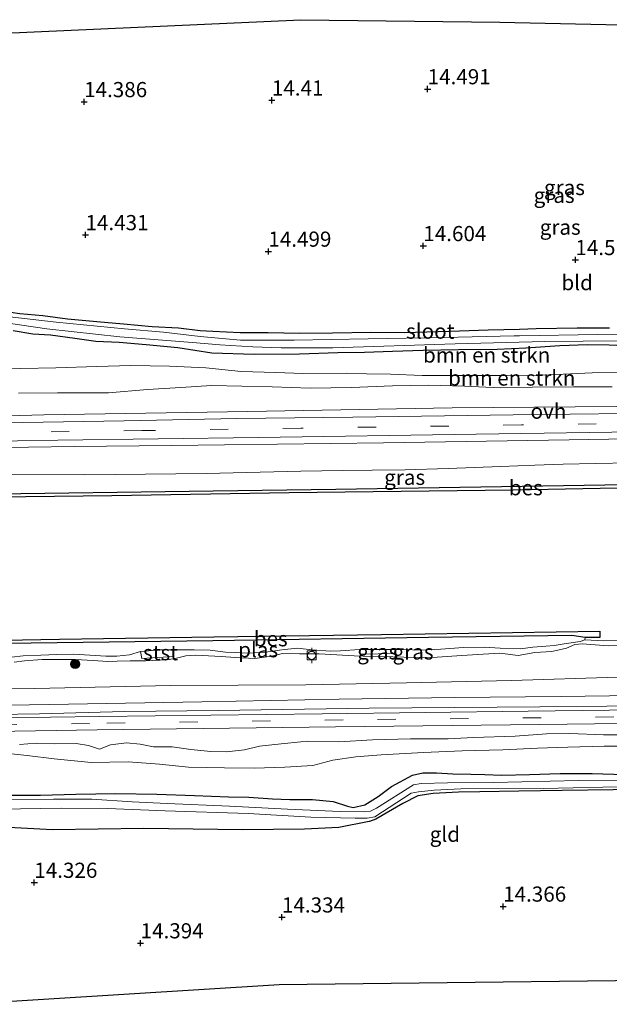
# Model space of a CAD drawing. Units: metres. Extents: x 139997 to 150010, y 389251 to 393751.
# Drawn here: x 144494 to 144591, y 389897 to 390059 of the extents above; entities that cross this region are included whole.
import ezdxf
from ezdxf.enums import TextEntityAlignment as Align

# ---------------------------------------------------------------- set-up
doc = ezdxf.new("R2010")
doc.units = ezdxf.units.M
doc.linetypes.add('VW-3-9_STREEP', pattern=[12, 3, -9])
doc.layers.get('0').update_dxf_attribs({"lineweight": 25})
for name, color, linetype, lineweight in [('B-ME-AL-OVERIG-GV-B6', 7, 'BV-GELEIDERAIL', 18), ('B-ME-AL-OVERIG-L-B1', 7, 'Continuous', 18), ('B-ME-GR-BOMENSTRUIKEN-GV-B6', 93, 'Continuous', 18), ('B-ME-GR-BOOM-S-B1', 93, 'Continuous', 18), ('B-ME-GW-KRUINLIJN-L-B1', 93, 'Continuous', 18), ('B-ME-GW-TEENLIJN-L-B1', 93, 'Continuous', 18), ('B-ME-IE-GRASLAND-GV-B6', 93, 'Continuous', 18), ('B-ME-IE-GRONDWERKLIJN-GROND_INGERICHT-GV-B6', 253, 'Continuous', 18), ('B-ME-OB-BEKLEDING-GV-B6', 253, 'Continuous', 18), ('B-ME-OB-WATERLIJN-L-B1', 133, 'OB-WATERLIJN', 18), ('B-ME-OG-WATER-GV-B6', 153, 'Continuous', 18), ('B-ME-VH-VERH_SOORT-BITUMEN-GV-B6', 8, 'IE-TERREINAFSCHEIDING-NATUURLIJK-HOUTWAL', 18), ('B-ME-VH-VERH_SOORT-HALF_VERHARDING-GV-B6', 8, 'IE-TERREINAFSCHEIDING-NATUURLIJK-HOUTWAL', 18), ('B-ME-VH-VERH_SOORT-ONVERHARD-GV-B6', 8, 'Continuous', 18), ('B-ME-VV-BOLDER-S-B1', 213, 'Continuous', 18), ('B-ME-VW-MARKERING-39STREEP-015-L-B1', 255, 'VW-3-9_STREEP', 18)]:
    doc.layers.add(name, color=color, linetype=linetype, lineweight=lineweight)
for name, color, linetype in [('B-ME-GW-HOOGTEPUNT-S-B1', 10, 'Continuous'), ('B-ME-GW-INSTEEKWATERGANG-L-B1', 10, 'Continuous'), ('B-ME-KG-KADASTRAAL-OPNAMEDTMGRENS-L-B1', 10, 'Continuous'), ('B-ME-OB-BESCHOEIING-GV-B6', 10, 'Continuous')]:
    doc.layers.add(name, color=color, linetype=linetype)
doc.styles.add('NLCS-ISO', font='NLCS-ISO.TTF')
doc.linetypes.add('BV-GELEIDERAIL', pattern='A,10,-3,[108,NLCS.SHX,S=1,R=0,X=0,Y=0],-3', length=16)
doc.linetypes.add('IE-TERREINAFSCHEIDING-NATUURLIJK-HOUTWAL', pattern='A,7,-1.5,[67,NLCS.SHX,S=0.75,R=45,X=0,Y=0],-1.5,7,-1.5,[70,NLCS.SHX,S=0.75,R=0,X=0,Y=0],-1.5', length=20)
doc.linetypes.add('OB-WATERLIJN', pattern='A,10,[32,NLCS.SHX,S=2,R=0,X=0,Y=0],-12', length=22)

# ---------------------------------------------------------------- blocks, each defined once
blk = doc.blocks.new('hoogtepunt')
for p, q in [((-0.5, 0), (0.5, 0)), ((0, 0.5), (0, -0.5))]:
    blk.add_line(p, q)
blk = doc.blocks.new('boom')
h = blk.add_hatch(color=256)
edge = h.paths.add_edge_path()
edge.add_arc((0, 0), 0.75, 0, 360)
blk.add_circle((0, 0), 0.75)
blk = doc.blocks.new('bolder')
for p, q in [((-0.75, 0), (-1.25, 0)), ((-0.75, 0.75), (-0.75, -0.75)), ((0.75, 0.75), (-0.75, 0.75)), ((0.75, -0.75), (0.75, 0.75)), ((0.75, 0), (1.25, 0)), ((-0.75, -0.75), (0.75, -0.75))]:
    blk.add_line(p, q)
blk.add_circle((0, 0), 0.673)

msp = doc.modelspace()

# ---------------------------------------------------------------- linework, layer by layer
at = {"layer": 'B-ME-AL-OVERIG-GV-B6'}
for points in [[(144493.986, 389939.85, 16.106), (144496.74, 389940.033, 16.055), (144499.789, 389939.954, 16.042), (144503.339, 389939.977, 16.096), (144505.411, 389939.68, 16.092), (144507.185, 389939.049, 16.051), (144509.024, 389939.793, 16.145), (144511.682, 389940.128, 16.13), (144513.939, 389939.906, 16.089), (144516.105, 389939.445, 16.106), (144519.205, 389939.462, 16.083), (144522.29, 389938.98, 16.096), (144525.582, 389938.663, 16.047), (144528.157, 389938.608, 16.047), (144531.166, 389938.931, 15.976), (144533.646, 389939.551, 16.004), (144537.206, 389939.913, 15.917), (144540.442, 389940.263, 15.928), (144541.503, 389940.382, 15.928), (144546.728, 389940.259, 15.832), (144552.286, 389940.592, 15.824), (144558.572, 389940.742, 15.735), (144564.754, 389940.785, 15.815), (144568.931, 389940.998, 15.843), (144575.828, 389941.224, 15.837), (144581.012, 389941.568, 15.837), (144584.88, 389941.643, 15.744), (144590.4, 389941.445, 15.819), (144596.711, 389941.404, 15.889)], [(144594.317, 389939.577, 15.238), (144590.533, 389939.527, 15.197), (144584.508, 389939.412, 15.258), (144579.497, 389939.226, 15.282), (144573.819, 389938.964, 15.299), (144567.053, 389938.767, 15.316), (144560.668, 389938.536, 15.29), (144553.724, 389938.098, 15.277), (144549.525, 389937.797, 15.29), (144545.73, 389937.268, 15.243), (144542.423, 389936.39, 15.215), (144537.806, 389936.072, 15.178), (144532.773, 389935.946, 15.223), (144527.842, 389935.989, 15.355), (144521.872, 389936.097, 15.189), (144517.11, 389936.579, 15.093), (144511.945, 389936.965, 15.035), (144505.811, 389936.863, 14.868), (144499.716, 389937.437, 14.815), (144495.268, 389938.022, 14.815), (144491.574, 389938.398, 14.851)], [(144491.574, 389938.398, 14.851), (144495.268, 389938.022, 14.815), (144499.716, 389937.437, 14.815), (144505.811, 389936.863, 14.868), (144511.945, 389936.965, 15.035), (144517.11, 389936.579, 15.093), (144521.872, 389936.097, 15.189), (144527.842, 389935.989, 15.355), (144532.773, 389935.946, 15.223), (144537.806, 389936.072, 15.178), (144542.423, 389936.39, 15.215), (144545.73, 389937.268, 15.243), (144549.525, 389937.797, 15.29), (144553.724, 389938.098, 15.277), (144560.668, 389938.536, 15.29), (144567.053, 389938.767, 15.316), (144573.819, 389938.964, 15.299), (144579.497, 389939.226, 15.282), (144584.508, 389939.412, 15.258), (144590.533, 389939.527, 15.197), (144594.317, 389939.577, 15.238)], [(144593.854, 389934.894, 15.026), (144588.523, 389935.058, 15.017), (144583.237, 389935.056, 15.05), (144578.212, 389934.903, 15.009), (144573.602, 389934.764, 15.017), (144570.815, 389934.855, 15.191), (144568.504, 389934.955, 15.373), (144565.528, 389934.977, 15.28), (144562.814, 389935.13, 15.258), (144560.571, 389935.171, 15.284), (144558.903, 389934.79, 15.202), (144555.411, 389932.894, 15.1), (144553.21, 389931.263, 15.093), (144551.032, 389929.898, 15.089), (144549.063, 389929.455, 15.128), (144548.139, 389929.643, 15.297), (144545.797, 389930.447, 15.327), (144542.388, 389930.775, 15.269), (144538.632, 389930.755, 15.206), (144535.78, 389930.841, 15.215), (144531.856, 389931.115, 15.221), (144528.517, 389931.165, 15.154), (144522.907, 389931.411, 15.163), (144516.677, 389931.652, 15.157), (144509.89, 389931.717, 15.165), (144503.295, 389931.63, 15.171), (144497.453, 389931.489, 15.135), (144492.146, 389931.481, 15.035)]]:
    msp.add_polyline3d(points, dxfattribs=at)
at = {"layer": 'B-ME-AL-OVERIG-L-B1'}
msp.add_polyline3d([(144482.831, 389944.692, 16.129), (144497.314, 389944.912, 16.126), (144511.349, 389945.256, 16.179), (144526.817, 389945.439, 16.2), (144551.739, 389945.849, 16.054), (144579.876, 389946.069, 16.036), (144602.042, 389946.287, 16.045), (144630.224, 389946.579, 16.008), (144651.743, 389946.913, 16.008), (144686.174, 389947.348, 15.956), (144711.258, 389947.674, 15.958), (144739.469, 389948.059, 15.952), (144767.479, 389948.414, 15.96), (144790.041, 389948.722, 16.032), (144817.731, 389949.104, 16.136), (144842.264, 389949.586, 16.251), (144857.885, 389949.813, 16.262), (144867.063, 389949.969, 16.281)], dxfattribs=at)
at = {"layer": 'B-ME-GR-BOMENSTRUIKEN-GV-B6'}
for points in [[(144492.937, 390008.121, 14.905), (144496.205, 390007.565, 14.877), (144499.125, 390007.36, 14.885), (144503.105, 390006.824, 14.945), (144506.584, 390006.368, 14.979), (144510.423, 390006.179, 15.016), (144514.926, 390005.806, 15.016), (144520.159, 390005.315, 15.011), (144525.775, 390004.439, 15.02), (144532.731, 390004.22, 15.08), (144540.223, 390004.272, 15.067), (144546.542, 390004.462, 15.052), (144550.946, 390004.546, 15.08), (144555.573, 390004.715, 15.076), (144560.631, 390004.866, 15.048), (144566.453, 390004.961, 15.052), (144572.836, 390005.019, 15.048), (144577.569, 390005.226, 15.05), (144583.209, 390005.621, 15.078), (144587.752, 390005.794, 15.063), (144591.353, 390005.712, 15.043), (144595.192, 390005.58, 15.015)], [(144487.773, 390001.799, 14.994), (144494.236, 390001.863, 15.088), (144499.986, 390001.976, 15.154), (144506.761, 390002.225, 15.129), (144512.392, 390002.375, 15.067), (144518.759, 390002.27, 15.041), (144524.765, 390002.012, 15.041), (144530.597, 390001.383, 15.119), (144536.31, 390001.219, 15.121), (144540.794, 390001.036, 15.158), (144548.049, 390001.094, 15.117), (144551.281, 390001.011, 15.104), (144555.237, 390000.952, 15.132), (144560.457, 390000.751, 15.156), (144567.319, 390000.737, 15.186), (144574.426, 390000.712, 15.186), (144580.158, 390000.766, 15.143), (144588.53, 390001.16, 15.1), (144598.758, 390001.235, 15.095)], [(144598.758, 390001.235, 15.095), (144588.53, 390001.16, 15.1), (144580.158, 390000.766, 15.143), (144574.426, 390000.712, 15.186), (144567.319, 390000.737, 15.186), (144560.457, 390000.751, 15.156), (144555.237, 390000.952, 15.132), (144551.281, 390001.011, 15.104), (144548.049, 390001.094, 15.117), (144540.794, 390001.036, 15.158), (144536.31, 390001.219, 15.121), (144530.597, 390001.383, 15.119), (144524.765, 390002.012, 15.041), (144518.759, 390002.27, 15.041), (144512.392, 390002.375, 15.067), (144506.761, 390002.225, 15.129), (144499.986, 390001.976, 15.154), (144494.236, 390001.863, 15.088), (144487.773, 390001.799, 14.994)], [(144591.854, 389998.859, 16.054), (144585.459, 389998.875, 16.08), (144578.708, 389998.789, 16.097), (144573.357, 389998.679, 16.077), (144567.452, 389998.963, 16.032), (144561.519, 389999.145, 16.049), (144555.579, 389999.018, 16.051), (144548.781, 389998.776, 16.049), (144541.997, 389998.644, 16.051), (144535.732, 389998.865, 16.088), (144525.671, 389999.053, 16.16), (144520.642, 389998.743, 16.104), (144515.145, 389998.403, 16.104), (144508.685, 389997.87, 16.096), (144500.25, 389997.843, 16.102), (144493.804, 389997.793, 16.104)]]:
    msp.add_polyline3d(points, dxfattribs=at)
at = {"layer": 'B-ME-GW-INSTEEKWATERGANG-L-B1'}
for points in [[(144491.098, 390011.425, 14.273), (144494.029, 390010.945, 14.356), (144497.874, 390010.615, 14.439), (144501.913, 390010.096, 14.525), (144506.738, 390009.649, 14.593), (144511.175, 390009.241, 14.61), (144515.914, 390008.799, 14.612), (144520.225, 390008.593, 14.636), (144523.802, 390008.149, 14.653), (144525.94, 390008.061, 14.599), (144530.43, 390007.853, 14.601), (144535.042, 390007.82, 14.605), (144540.237, 390007.71, 14.629), (144545.69, 390007.747, 14.677), (144551.98, 390007.895, 14.686), (144557.507, 390007.83, 14.673), (144563.143, 390007.972, 14.618), (144566.619, 390008.129, 14.621), (144571.389, 390008.259, 14.636), (144576.54, 390008.373, 14.614), (144579.315, 390008.481, 14.612), (144586.047, 390008.591, 14.493), (144591.405, 390008.586, 14.538)], [(144595.192, 390005.58, 15.015), (144591.353, 390005.712, 15.043), (144587.752, 390005.794, 15.063), (144583.209, 390005.621, 15.078), (144577.569, 390005.226, 15.05), (144572.836, 390005.019, 15.048), (144566.453, 390004.961, 15.052), (144560.631, 390004.866, 15.048), (144555.573, 390004.715, 15.076), (144550.946, 390004.546, 15.08), (144546.542, 390004.462, 15.052), (144540.223, 390004.272, 15.067), (144532.731, 390004.22, 15.08), (144525.775, 390004.439, 15.02), (144520.159, 390005.315, 15.011), (144514.926, 390005.806, 15.016), (144510.423, 390006.179, 15.016), (144506.584, 390006.368, 14.979), (144503.105, 390006.824, 14.945), (144499.125, 390007.36, 14.885), (144496.205, 390007.565, 14.877), (144492.937, 390008.121, 14.905)], [(144492.146, 389931.481, 15.035), (144497.453, 389931.489, 15.135), (144503.295, 389931.63, 15.171), (144509.89, 389931.717, 15.165), (144516.677, 389931.652, 15.157), (144522.907, 389931.411, 15.163), (144528.517, 389931.165, 15.154), (144531.856, 389931.115, 15.221), (144535.78, 389930.841, 15.215), (144538.632, 389930.755, 15.206), (144542.388, 389930.775, 15.269), (144545.797, 389930.447, 15.327), (144548.139, 389929.643, 15.297), (144549.063, 389929.455, 15.128), (144551.032, 389929.898, 15.089), (144553.21, 389931.263, 15.093), (144555.411, 389932.894, 15.1), (144558.903, 389934.79, 15.202), (144560.571, 389935.171, 15.284), (144562.814, 389935.13, 15.258), (144565.528, 389934.977, 15.28), (144568.504, 389934.955, 15.373), (144570.815, 389934.855, 15.191), (144573.602, 389934.764, 15.017), (144578.212, 389934.903, 15.009), (144583.237, 389935.056, 15.05), (144588.523, 389935.058, 15.017), (144593.854, 389934.894, 15.026)], [(144614.27, 389932.42, 14.317), (144613.657, 389932.522, 14.334), (144610.526, 389932.571, 14.334), (144605.418, 389932.519, 14.339), (144599.169, 389932.571, 14.343), (144591.99, 389932.353, 14.337), (144583.57, 389932.228, 14.356), (144576.449, 389932.104, 14.345), (144570.022, 389932.012, 14.371), (144566.456, 389931.976, 14.373), (144562.3, 389931.735, 14.371), (144559.741, 389931.351, 14.354), (144557.269, 389930.118, 14.354), (144552.841, 389927.506, 14.389), (144551.765, 389927.132, 14.417), (144551.736, 389927.132, 14.418), (144546.739, 389926.157, 14.314), (144541.04, 389925.847, 14.354), (144530.804, 389925.745, 14.354), (144514.518, 389925.952, 14.297), (144499.433, 389925.733, 14.322), (144483.852, 389926.593, 14.437)]]:
    msp.add_polyline3d(points, dxfattribs=at)
at = {"layer": 'B-ME-GW-KRUINLIJN-L-B1'}
for points in [[(144591.854, 389998.859, 16.054), (144585.459, 389998.875, 16.08), (144578.708, 389998.789, 16.097), (144573.357, 389998.679, 16.077), (144567.452, 389998.963, 16.032), (144561.519, 389999.145, 16.049), (144555.579, 389999.018, 16.051), (144548.781, 389998.776, 16.049), (144541.997, 389998.644, 16.051), (144535.732, 389998.865, 16.088), (144525.671, 389999.053, 16.16), (144520.642, 389998.743, 16.104), (144515.145, 389998.403, 16.104), (144508.685, 389997.87, 16.096), (144500.25, 389997.843, 16.102), (144493.804, 389997.793, 16.104)], [(144480.6, 389984.27, 15.992), (144488.053, 389984.365, 16.055), (144504.806, 389984.352, 16.117), (144524.824, 389984.577, 16.181), (144540.441, 389984.958, 15.932), (144547.377, 389985.03, 15.978), (144552.219, 389985.109, 15.963), (144557.682, 389985.164, 15.999), (144564.761, 389985.402, 15.986), (144573.477, 389985.7, 15.926), (144579.056, 389985.908, 15.904), (144583.742, 389986.07, 15.93), (144589.083, 389986.21, 15.952), (144594.777, 389986.3, 15.982), (144597.385, 389986.312, 15.984), (144602.472, 389986.296, 15.984), (144608.519, 389986.396, 16.017), (144614.025, 389986.411, 16.019), (144617.689, 389986.517, 16.038), (144623.426, 389986.777, 16.004)], [(144594.214, 389956.214, 15.293), (144591.205, 389956.1, 15.301), (144586.908, 389956.419, 15.299), (144585.654, 389956.324, 15.293), (144584.284, 389955.735, 15.462), (144581.876, 389955.197, 15.535), (144579.06, 389954.992, 15.618), (144576.344, 389954.545, 15.666), (144573.291, 389954.92, 15.663), (144570.551, 389954.763, 15.646), (144567.05, 389954.521, 15.685), (144562.971, 389954.266, 15.676), (144559.336, 389954.174, 15.694), (144555.613, 389954.309, 15.666), (144552.175, 389954.348, 15.64), (144549.261, 389954.45, 15.629), (144546.376, 389954.636, 15.605), (144543.448, 389954.766, 15.583), (144540.223, 389954.818, 15.577), (144537.404, 389954.841, 15.592), (144535.578, 389954.397, 15.629), (144532.834, 389954.016, 15.624), (144529.664, 389954.18, 15.648), (144527.281, 389954.346, 15.577), (144523.094, 389954.583, 15.59), (144521.481, 389954.484, 15.581), (144519.894, 389954.052, 15.658), (144518.356, 389953.807, 15.686), (144514.875, 389953.618, 15.735), (144512.277, 389953.637, 15.648), (144510.093, 389953.585, 15.56), (144508.542, 389953.543, 15.483), (144506.143, 389953.717, 15.481), (144503.263, 389953.844, 15.481), (144500.205, 389953.871, 15.487), (144497.759, 389953.832, 15.46), (144494.802, 389953.622, 15.436), (144493.118, 389953.439, 15.453)], [(144493.986, 389939.85, 16.106), (144496.74, 389940.033, 16.055), (144499.789, 389939.954, 16.042), (144503.339, 389939.977, 16.096), (144505.411, 389939.68, 16.092), (144507.185, 389939.049, 16.051), (144509.024, 389939.793, 16.145), (144511.682, 389940.128, 16.13), (144513.939, 389939.906, 16.089), (144516.105, 389939.445, 16.106), (144519.205, 389939.462, 16.083), (144522.29, 389938.98, 16.096), (144525.582, 389938.663, 16.047), (144528.157, 389938.608, 16.047), (144531.166, 389938.931, 15.976), (144533.646, 389939.551, 16.004), (144537.206, 389939.913, 15.917), (144540.442, 389940.263, 15.928), (144541.503, 389940.382, 15.928), (144546.728, 389940.259, 15.832), (144552.286, 389940.592, 15.824), (144558.572, 389940.742, 15.735), (144564.754, 389940.785, 15.815), (144568.931, 389940.998, 15.843), (144575.828, 389941.224, 15.837), (144581.012, 389941.568, 15.837), (144584.88, 389941.643, 15.744), (144590.4, 389941.445, 15.819), (144596.711, 389941.404, 15.889)]]:
    msp.add_polyline3d(points, dxfattribs=at)
at = {"layer": 'B-ME-GW-TEENLIJN-L-B1'}
for points in [[(144598.758, 390001.235, 15.095), (144588.53, 390001.16, 15.1), (144580.158, 390000.766, 15.143), (144574.426, 390000.712, 15.186), (144567.319, 390000.737, 15.186), (144560.457, 390000.751, 15.156), (144555.237, 390000.952, 15.132), (144551.281, 390001.011, 15.104), (144548.049, 390001.094, 15.117), (144540.794, 390001.036, 15.158), (144536.31, 390001.219, 15.121), (144530.597, 390001.383, 15.119), (144524.765, 390002.012, 15.041), (144518.759, 390002.27, 15.041), (144512.392, 390002.375, 15.067), (144506.761, 390002.225, 15.129), (144499.986, 390001.976, 15.154), (144494.236, 390001.863, 15.088), (144487.773, 390001.799, 14.994)], [(144594.317, 389939.577, 15.238), (144590.533, 389939.527, 15.197), (144584.508, 389939.412, 15.258), (144579.497, 389939.226, 15.282), (144573.819, 389938.964, 15.299), (144567.053, 389938.767, 15.316), (144560.668, 389938.536, 15.29), (144553.724, 389938.098, 15.277), (144549.525, 389937.797, 15.29), (144545.73, 389937.268, 15.243), (144542.423, 389936.39, 15.215), (144537.806, 389936.072, 15.178), (144532.773, 389935.946, 15.223), (144527.842, 389935.989, 15.355), (144521.872, 389936.097, 15.189), (144517.11, 389936.579, 15.093), (144511.945, 389936.965, 15.035), (144505.811, 389936.863, 14.868), (144499.716, 389937.437, 14.815), (144495.268, 389938.022, 14.815), (144491.574, 389938.398, 14.851)]]:
    msp.add_polyline3d(points, dxfattribs=at)
at = {"layer": 'B-ME-IE-GRASLAND-GV-B6'}
for points in [[(144683.104, 390056.631, 15.087), (144684.223, 390042.996, 15.238), (144685.385, 390028.35, 15.464), (144686.043, 390016.529, 15.674), (144686.674, 390007.147, 15.904), (144686.439, 390004.058, 16.021), (144685.295, 390001.506, 16.085), (144683.426, 389999.241, 16.134), (144680.719, 389997.195, 16.162), (144680.524, 389997.116, 16.167), (144674.721, 389996.895, 16.17), (144651.264, 389996.631, 16.166), (144623.034, 389996.006, 16.178), (144592.507, 389995.625, 16.182), (144565.414, 389995.416, 16.154), (144531.673, 389994.802, 16.146), (144498.015, 389994.215, 16.113), (144480.066, 389993.741, 16.232)], [(144491.098, 390011.425, 14.273), (144494.029, 390010.945, 14.356), (144497.874, 390010.615, 14.439), (144501.913, 390010.096, 14.525), (144506.738, 390009.649, 14.593), (144511.175, 390009.241, 14.61), (144515.914, 390008.799, 14.612), (144520.225, 390008.593, 14.636), (144523.802, 390008.149, 14.653), (144525.94, 390008.061, 14.599), (144530.43, 390007.853, 14.601), (144535.042, 390007.82, 14.605), (144540.237, 390007.71, 14.629), (144545.69, 390007.747, 14.677), (144551.98, 390007.895, 14.686), (144557.507, 390007.83, 14.673), (144563.143, 390007.972, 14.618), (144566.619, 390008.129, 14.621), (144571.389, 390008.259, 14.636), (144576.54, 390008.373, 14.614), (144579.315, 390008.481, 14.612), (144586.047, 390008.591, 14.493), (144591.405, 390008.586, 14.538)], [(144490.211, 390009.627, 14.002), (144498.505, 390008.443, 14.002), (144510.587, 390007.11, 14.002), (144522.568, 390006.153, 14.002), (144527.079, 390005.799, 14.014), (144532.507, 390005.446, 14.014), (144537.215, 390005.303, 14.014), (144545.724, 390005.277, 14.014), (144565.906, 390005.967, 14.014), (144580.708, 390006.348, 14.014), (144599.715, 390006.514, 14.014)], [(144603.175, 390007.571, 14.014), (144589.454, 390007.509, 14.014), (144576.568, 390007.294, 14.014), (144575.689, 390007.279, 14.014), (144564.107, 390007.028, 14.014), (144551.565, 390006.797, 14.014), (144539.333, 390006.545, 14.014), (144530.499, 390006.57, 14.014), (144523.806, 390007.189, 14.002), (144517.748, 390007.901, 14.002), (144511.348, 390008.414, 14.002), (144500.043, 390009.542, 14.002), (144490.951, 390010.556, 14.002)], [(144595.192, 390005.58, 15.015), (144591.353, 390005.712, 15.043), (144587.752, 390005.794, 15.063), (144583.209, 390005.621, 15.078), (144577.569, 390005.226, 15.05), (144572.836, 390005.019, 15.048), (144566.453, 390004.961, 15.052), (144560.631, 390004.866, 15.048), (144555.573, 390004.715, 15.076), (144550.946, 390004.546, 15.08), (144546.542, 390004.462, 15.052), (144540.223, 390004.272, 15.067), (144532.731, 390004.22, 15.08), (144525.775, 390004.439, 15.02), (144520.159, 390005.315, 15.011), (144514.926, 390005.806, 15.016), (144510.423, 390006.179, 15.016), (144506.584, 390006.368, 14.979), (144503.105, 390006.824, 14.945), (144499.125, 390007.36, 14.885), (144496.205, 390007.565, 14.877), (144492.937, 390008.121, 14.905)], [(144493.804, 389997.793, 16.104), (144500.25, 389997.843, 16.102), (144508.685, 389997.87, 16.096), (144515.145, 389998.403, 16.104), (144520.642, 389998.743, 16.104), (144525.671, 389999.053, 16.16), (144535.732, 389998.865, 16.088), (144541.997, 389998.644, 16.051), (144548.781, 389998.776, 16.049), (144555.579, 389999.018, 16.051), (144561.519, 389999.145, 16.049), (144567.452, 389998.963, 16.032), (144573.357, 389998.679, 16.077), (144578.708, 389998.789, 16.097), (144585.459, 389998.875, 16.08), (144591.854, 389998.859, 16.054)], [(144480.35, 389988.707, 16.2), (144503.009, 389989.015, 16.089), (144519.092, 389989.198, 16.069), (144554.091, 389989.627, 16.13), (144584.744, 389990.12, 16.15), (144614.181, 389990.619, 16.186), (144643.726, 389991.146, 16.21), (144679.577, 389991.441, 16.251), (144710.921, 389992.175, 16.222)], [(144488.053, 389984.365, 16.055), (144504.806, 389984.352, 16.117), (144524.824, 389984.577, 16.181), (144540.441, 389984.958, 15.932), (144547.377, 389985.03, 15.978), (144552.219, 389985.109, 15.963), (144557.682, 389985.164, 15.999), (144564.761, 389985.402, 15.986), (144573.477, 389985.7, 15.926), (144579.056, 389985.908, 15.904), (144583.742, 389986.07, 15.93), (144589.083, 389986.21, 15.952), (144594.777, 389986.3, 15.982), (144597.385, 389986.312, 15.984), (144602.472, 389986.296, 15.984), (144608.519, 389986.396, 16.017), (144614.025, 389986.411, 16.019), (144617.689, 389986.517, 16.038), (144623.426, 389986.777, 16.004), (144627.397, 389984.742, 15.808), (144631.951, 389984.554, 15.775), (144634.483, 389985.325, 15.641)], [(144634.483, 389985.325, 15.641), (144634.569, 389984.494, 15.549), (144634.416, 389983.225, 15.344), (144628.142, 389983.151, 15.444), (144625.694, 389983.215, 15.444), (144590.606, 389982.703, 15.444), (144546.211, 389981.997, 15.421), (144525.982, 389981.676, 15.411), (144486.231, 389981.131, 15.411)], [(144594.777, 389986.3, 15.982), (144589.083, 389986.21, 15.952), (144583.742, 389986.07, 15.93), (144579.056, 389985.908, 15.904), (144573.477, 389985.7, 15.926), (144564.761, 389985.402, 15.986), (144557.682, 389985.164, 15.999), (144552.219, 389985.109, 15.963), (144547.377, 389985.03, 15.978), (144540.441, 389984.958, 15.932), (144524.824, 389984.577, 16.181), (144504.806, 389984.352, 16.117), (144488.053, 389984.365, 16.055)], [(144492.659, 389954.226, 15.052), (144494.583, 389954.442, 15.052), (144497.544, 389954.598, 15.052), (144500.156, 389954.703, 15.052), (144502.955, 389954.717, 15.052), (144505.631, 389954.563, 15.052), (144508.244, 389954.397, 15.052), (144510.056, 389954.404, 15.052), (144512.137, 389954.632, 15.052), (144513.962, 389955.198, 15.052), (144514.189, 389954.002, 15.515), (144519.489, 389954.339, 15.492), (144519.423, 389955.441, 15.052), (144520.5, 389955.478, 15.052), (144522.822, 389955.456, 15.052), (144525.452, 389955.402, 15.052), (144528.009, 389955.067, 15.052), (144529.728, 389955.015, 15.052), (144531.723, 389954.894, 15.052), (144534.587, 389955.051, 15.052), (144537.283, 389955.471, 15.052), (144539.863, 389955.75, 15.052), (144542.336, 389955.438, 15.052), (144545.327, 389955.218, 15.052), (144546.975, 389955.28, 15.052), (144550.123, 389955.507, 15.052), (144550.245, 389954.72, 15.34), (144556.149, 389954.821, 15.338), (144556.121, 389955.534, 15.052), (144557.398, 389955.509, 15.052), (144560.318, 389955.374, 15.052), (144563.539, 389955.559, 15.052), (144567.31, 389955.813, 15.052), (144570.724, 389955.879, 15.052), (144573.379, 389955.746, 15.052), (144576.704, 389955.632, 15.052), (144578.762, 389955.918, 15.052), (144580.895, 389956.068, 15.052), (144582.257, 389956.141, 15.052), (144583.92, 389956.437, 15.052), (144586.571, 389956.856, 15.052), (144587.35, 389957.078, 15.052), (144590.387, 389956.914, 15.052), (144595.797, 389957.045, 15.052)], [(144594.214, 389956.214, 15.293), (144591.205, 389956.1, 15.301), (144586.908, 389956.419, 15.299), (144585.654, 389956.324, 15.293), (144584.284, 389955.735, 15.462), (144581.876, 389955.197, 15.535), (144579.06, 389954.992, 15.618), (144576.344, 389954.545, 15.666), (144573.291, 389954.92, 15.663), (144570.551, 389954.763, 15.646), (144567.05, 389954.521, 15.685), (144562.971, 389954.266, 15.676), (144559.336, 389954.174, 15.694), (144555.613, 389954.309, 15.666), (144552.175, 389954.348, 15.64), (144549.261, 389954.45, 15.629), (144546.376, 389954.636, 15.605), (144543.448, 389954.766, 15.583), (144540.223, 389954.818, 15.577), (144537.404, 389954.841, 15.592), (144535.578, 389954.397, 15.629), (144532.834, 389954.016, 15.624), (144529.664, 389954.18, 15.648), (144527.281, 389954.346, 15.577), (144523.094, 389954.583, 15.59), (144521.481, 389954.484, 15.581), (144519.894, 389954.052, 15.658), (144518.356, 389953.807, 15.686), (144514.875, 389953.618, 15.735), (144512.277, 389953.637, 15.648), (144510.093, 389953.585, 15.56), (144508.542, 389953.543, 15.483), (144506.143, 389953.717, 15.481), (144503.263, 389953.844, 15.481), (144500.205, 389953.871, 15.487), (144497.759, 389953.832, 15.46), (144494.802, 389953.622, 15.436), (144493.118, 389953.439, 15.453)], [(144493.118, 389953.439, 15.453), (144494.802, 389953.622, 15.436), (144497.759, 389953.832, 15.46), (144500.205, 389953.871, 15.487), (144503.263, 389953.844, 15.481), (144506.143, 389953.717, 15.481), (144508.542, 389953.543, 15.483), (144510.093, 389953.585, 15.56), (144512.277, 389953.637, 15.648), (144514.875, 389953.618, 15.735), (144518.356, 389953.807, 15.686), (144519.894, 389954.052, 15.658), (144521.481, 389954.484, 15.581), (144523.094, 389954.583, 15.59), (144527.281, 389954.346, 15.577), (144529.664, 389954.18, 15.648), (144532.834, 389954.016, 15.624), (144535.578, 389954.397, 15.629), (144537.404, 389954.841, 15.592), (144540.223, 389954.818, 15.577), (144543.448, 389954.766, 15.583), (144546.376, 389954.636, 15.605), (144549.261, 389954.45, 15.629), (144552.175, 389954.348, 15.64), (144555.613, 389954.309, 15.666), (144559.336, 389954.174, 15.694), (144562.971, 389954.266, 15.676), (144567.05, 389954.521, 15.685), (144570.551, 389954.763, 15.646), (144573.291, 389954.92, 15.663), (144576.344, 389954.545, 15.666), (144579.06, 389954.992, 15.618), (144581.876, 389955.197, 15.535), (144584.284, 389955.735, 15.462), (144585.654, 389956.324, 15.293), (144586.908, 389956.419, 15.299), (144591.205, 389956.1, 15.301), (144594.214, 389956.214, 15.293)], [(144556.121, 389955.534, 15.052), (144556.149, 389954.821, 15.338), (144550.245, 389954.72, 15.34), (144550.123, 389955.507, 15.052), (144556.121, 389955.534, 15.052)], [(144695.596, 389951.549, 15.786), (144676.693, 389951.287, 15.819), (144662.297, 389951.119, 15.843), (144643.546, 389951.007, 15.835), (144626.534, 389950.835, 15.883), (144609.421, 389950.651, 15.908), (144592.777, 389950.967, 15.952), (144575.244, 389950.419, 15.952), (144557.904, 389950.005, 15.944), (144541.296, 389949.689, 15.944), (144518.903, 389949.588, 15.94), (144496.553, 389949.065, 15.879), (144482.592, 389948.918, 16.004)], [(144507.2, 389944.44, 15.96), (144482.864, 389944.106, 16.044), (144482.747, 389946.174, 16.036), (144502.091, 389946.503, 15.984), (144524.08, 389946.845, 16.012), (144546.775, 389947.327, 15.964), (144565.799, 389947.573, 15.996), (144583.41, 389947.728, 15.96), (144603.318, 389947.999, 15.968), (144622.067, 389948.163, 15.936), (144641.945, 389948.23, 15.948), (144660.509, 389948.348, 15.908), (144678.568, 389948.502, 15.899), (144697.496, 389948.724, 15.859)], [(144697.847, 389946.878, 15.799), (144670.504, 389946.544, 15.895), (144639.735, 389946.156, 15.908), (144609.343, 389945.735, 15.92), (144577.957, 389945.306, 15.928), (144543.942, 389944.909, 15.855), (144507.2, 389944.44, 15.96)], [(144482.991, 389941.859, 16.103), (144506.84, 389942.244, 16.017), (144546.18, 389942.745, 15.948), (144579.82, 389943.134, 15.891), (144625.337, 389943.666, 15.895), (144658.524, 389944.072, 15.904), (144689.716, 389944.499, 15.823)], [(144596.711, 389941.404, 15.889), (144590.4, 389941.445, 15.819), (144584.88, 389941.643, 15.744), (144581.012, 389941.568, 15.837), (144575.828, 389941.224, 15.837), (144568.931, 389940.998, 15.843), (144564.754, 389940.785, 15.815), (144558.572, 389940.742, 15.735), (144552.286, 389940.592, 15.824), (144546.728, 389940.259, 15.832), (144541.503, 389940.382, 15.928), (144540.442, 389940.263, 15.928), (144537.206, 389939.913, 15.917), (144533.646, 389939.551, 16.004), (144531.166, 389938.931, 15.976), (144528.157, 389938.608, 16.047), (144525.582, 389938.663, 16.047), (144522.29, 389938.98, 16.096), (144519.205, 389939.462, 16.083), (144516.105, 389939.445, 16.106), (144513.939, 389939.906, 16.089), (144511.682, 389940.128, 16.13), (144509.024, 389939.793, 16.145), (144507.185, 389939.049, 16.051), (144505.411, 389939.68, 16.092), (144503.339, 389939.977, 16.096), (144499.789, 389939.954, 16.042), (144496.74, 389940.033, 16.055), (144493.986, 389939.85, 16.106)], [(144492.146, 389931.481, 15.035), (144497.453, 389931.489, 15.135), (144503.295, 389931.63, 15.171), (144509.89, 389931.717, 15.165), (144516.677, 389931.652, 15.157), (144522.907, 389931.411, 15.163), (144528.517, 389931.165, 15.154), (144531.856, 389931.115, 15.221), (144535.78, 389930.841, 15.215), (144538.632, 389930.755, 15.206), (144542.388, 389930.775, 15.269), (144545.797, 389930.447, 15.327), (144548.139, 389929.643, 15.297), (144549.063, 389929.455, 15.128), (144551.032, 389929.898, 15.089), (144553.21, 389931.263, 15.093), (144555.411, 389932.894, 15.1), (144558.903, 389934.79, 15.202), (144560.571, 389935.171, 15.284), (144562.814, 389935.13, 15.258), (144565.528, 389934.977, 15.28), (144568.504, 389934.955, 15.373), (144570.815, 389934.855, 15.191), (144573.602, 389934.764, 15.017), (144578.212, 389934.903, 15.009), (144583.237, 389935.056, 15.05), (144588.523, 389935.058, 15.017), (144593.854, 389934.894, 15.026)], [(144486.55, 389929.139, 13.854), (144494.157, 389929.229, 13.854), (144500.892, 389929.333, 13.854), (144508.547, 389929.262, 13.854), (144518.049, 389928.878, 13.854), (144531.773, 389928.437, 13.854), (144542.077, 389927.856, 13.873), (144549.433, 389927.652, 13.873), (144551.383, 389927.655, 13.873), (144552.654, 389927.888, 13.873), (144558.67, 389931.771, 13.873), (144559.844, 389932.037, 13.873), (144562.45, 389932.283, 13.873), (144566.881, 389932.539, 13.873), (144580.447, 389932.576, 13.873), (144595.253, 389932.9, 13.873), (144606.161, 389932.991, 13.873), (144615.191, 389932.942, 13.873), (144617.83, 389932.928, 13.873), (144618.935, 389932.914, 13.873), (144641.172, 389933.464, 13.874), (144667.345, 389933.147, 13.874), (144688.614, 389933.308, 13.874)], [(144599.959, 389933.994, 13.873), (144586.271, 389933.909, 13.873), (144572.267, 389933.575, 13.873), (144564.63, 389933.528, 13.873), (144560.336, 389933.414, 13.873), (144559.026, 389933.194, 13.873), (144552.917, 389929.324, 13.873), (144551.934, 389928.8, 13.873), (144550.905, 389928.711, 13.873), (144546.933, 389928.789, 13.873), (144538.226, 389929.16, 13.873), (144528.66, 389929.672, 13.854), (144518.398, 389930.093, 13.854), (144512.587, 389930.356, 13.854), (144505.933, 389930.796, 13.854), (144499.636, 389930.787, 13.854), (144492.292, 389930.703, 13.854)], [(144591.99, 389932.353, 14.337), (144583.57, 389932.228, 14.356), (144576.449, 389932.104, 14.345), (144570.022, 389932.012, 14.371), (144566.456, 389931.976, 14.373), (144562.3, 389931.735, 14.371), (144559.741, 389931.351, 14.354), (144557.269, 389930.118, 14.354), (144552.841, 389927.506, 14.389), (144551.765, 389927.132, 14.417), (144551.736, 389927.132, 14.418), (144546.739, 389926.157, 14.314), (144541.04, 389925.847, 14.354), (144530.804, 389925.745, 14.354), (144514.518, 389925.952, 14.297), (144499.433, 389925.733, 14.322), (144483.852, 389926.593, 14.437)]]:
    msp.add_polyline3d(points, dxfattribs=at)
at = {"layer": 'B-ME-IE-GRONDWERKLIJN-GROND_INGERICHT-GV-B6'}
for points in [[(144485.362, 390056.976, 14.219), (144540.434, 390059.455, 14.706), (144573.304, 390059.025, 14.179), (144678.307, 390056.735, 14.203), (144678.805, 390051.076, 14.22), (144679.607, 390040.309, 14.315), (144680.18, 390031.636, 14.341), (144680.877, 390023.973, 14.343), (144681.411, 390018.083, 14.382), (144681.81, 390013.048, 14.382), (144681.994, 390010.993, 14.3), (144681.981, 390010.521, 14.334), (144681.598, 390010.314, 14.369), (144679.503, 390010.231, 14.41), (144673.766, 390009.808, 14.486), (144666.318, 390009.737, 14.551), (144659.417, 390009.608, 14.536), (144651.238, 390009.588, 14.54), (144642.919, 390009.548, 14.488), (144636.209, 390009.21, 14.467)], [(144591.405, 390008.586, 14.538), (144586.047, 390008.591, 14.493), (144579.315, 390008.481, 14.612), (144576.54, 390008.373, 14.614), (144571.389, 390008.259, 14.636), (144566.619, 390008.129, 14.621), (144563.143, 390007.972, 14.618), (144557.507, 390007.83, 14.673), (144551.98, 390007.895, 14.686), (144545.69, 390007.747, 14.677), (144540.237, 390007.71, 14.629), (144535.042, 390007.82, 14.605), (144530.43, 390007.853, 14.601), (144525.94, 390008.061, 14.599), (144523.802, 390008.149, 14.653), (144520.225, 390008.593, 14.636), (144515.914, 390008.799, 14.612), (144511.175, 390009.241, 14.61), (144506.738, 390009.649, 14.593), (144501.913, 390010.096, 14.525), (144497.874, 390010.615, 14.439), (144494.029, 390010.945, 14.356), (144491.098, 390011.425, 14.273)], [(144483.852, 389926.593, 14.437), (144499.433, 389925.733, 14.322), (144514.518, 389925.952, 14.297), (144530.804, 389925.745, 14.354), (144541.04, 389925.847, 14.354), (144546.739, 389926.157, 14.314), (144551.736, 389927.132, 14.418), (144551.765, 389927.132, 14.417), (144552.841, 389927.506, 14.389), (144557.269, 389930.118, 14.354), (144559.741, 389931.351, 14.354), (144562.3, 389931.735, 14.371), (144566.456, 389931.976, 14.373), (144570.022, 389932.012, 14.371), (144576.449, 389932.104, 14.345), (144583.57, 389932.228, 14.356), (144591.99, 389932.353, 14.337)], [(144620.138, 389901.151, 14.29), (144536.846, 389900.159, 14.495), (144485.523, 389896.949, 14.378)]]:
    msp.add_polyline3d(points, dxfattribs=at)
at = {"layer": 'B-ME-KG-KADASTRAAL-OPNAMEDTMGRENS-L-B1'}
for points in [[(144485.362, 390056.976, 14.219), (144540.434, 390059.455, 14.706), (144573.304, 390059.025, 14.179), (144678.307, 390056.735, 14.203)], [(144620.138, 389901.151, 14.29), (144536.846, 389900.159, 14.495), (144485.523, 389896.949, 14.378)]]:
    msp.add_polyline3d(points, dxfattribs=at)
at = {"layer": 'B-ME-OB-BEKLEDING-GV-B6'}
msp.add_polyline3d([(144519.423, 389955.441, 15.052), (144519.489, 389954.339, 15.492), (144514.189, 389954.002, 15.515), (144513.962, 389955.198, 15.052), (144517.198, 389955.461, 15.052), (144519.423, 389955.441, 15.052)], dxfattribs=at)
at = {"layer": 'B-ME-OB-BESCHOEIING-GV-B6'}
for points in [[(144607.156, 389982.389, 15.052), (144575.513, 389981.811, 15.052), (144538.529, 389981.354, 15.052), (144509.257, 389980.864, 15.052), (144480.809, 389980.555, 15.053), (144480.792, 389980.865, 15.411), (144480.789, 389981.065, 15.411), (144486.231, 389981.131, 15.411), (144525.982, 389981.676, 15.411), (144546.211, 389981.997, 15.421), (144590.606, 389982.703, 15.444), (144625.694, 389983.215, 15.444), (144628.142, 389983.151, 15.444), (144634.416, 389983.225, 15.344), (144635.356, 389983.215, 15.27), (144636.076, 389983.253, 14.995), (144639.067, 389983.25, 15.027), (144639.018, 389982.891, 15.019), (144634.195, 389982.772, 15.009), (144628.283, 389982.66, 14.999), (144607.156, 389982.389, 15.052)], [(144482.143, 389956.885, 15.058), (144500.584, 389957.234, 15.052), (144526.096, 389957.618, 15.052), (144553.777, 389957.979, 15.052), (144589.798, 389958.514, 15.052), (144589.811, 389957.505, 15.052), (144587.489, 389957.468, 15.052), (144587.41, 389957.467, 15.052), (144585.207, 389957.819, 15.06), (144561.499, 389957.49, 15.208), (144525.906, 389956.964, 15.223), (144495.924, 389956.535, 15.221), (144482.165, 389956.353, 15.221), (144482.163, 389956.553, 15.221), (144482.143, 389956.885, 15.058)]]:
    msp.add_polyline3d(points, dxfattribs=at)
at = {"layer": 'B-ME-OB-WATERLIJN-L-B1'}
for points in [[(144607.156, 389982.389, 15.052), (144575.513, 389981.811, 15.052), (144538.529, 389981.354, 15.052), (144509.257, 389980.864, 15.052), (144480.809, 389980.555, 15.053)], [(144866.6, 389962.129, 15.053), (144833.819, 389961.856, 15.052), (144791.501, 389961.294, 15.052), (144749.407, 389960.655, 15.052), (144702.525, 389960.002, 15.052), (144654.359, 389959.324, 15.052), (144621.213, 389958.931, 15.052), (144594.864, 389958.69, 15.052), (144594.895, 389957.73, 15.052), (144595.75, 389957.754, 15.052), (144595.797, 389957.045, 15.052), (144590.387, 389956.914, 15.052), (144587.35, 389957.078, 15.052), (144587.41, 389957.467, 15.052), (144587.489, 389957.468, 15.052), (144589.811, 389957.505, 15.052), (144589.798, 389958.514, 15.052), (144553.777, 389957.979, 15.052), (144526.096, 389957.618, 15.052), (144500.584, 389957.234, 15.052), (144482.143, 389956.885, 15.058)]]:
    msp.add_polyline3d(points, dxfattribs=at)
at = {"layer": 'B-ME-OG-WATER-GV-B6'}
for points in [[(144599.715, 390006.514, 14.014), (144580.708, 390006.348, 14.014), (144565.906, 390005.967, 14.014), (144545.724, 390005.277, 14.014), (144537.215, 390005.303, 14.014), (144532.507, 390005.446, 14.014), (144527.079, 390005.799, 14.014), (144522.568, 390006.153, 14.002), (144510.587, 390007.11, 14.002), (144498.505, 390008.443, 14.002), (144490.211, 390009.627, 14.002)], [(144490.951, 390010.556, 14.002), (144500.043, 390009.542, 14.002), (144511.348, 390008.414, 14.002), (144517.748, 390007.901, 14.002), (144523.806, 390007.189, 14.002), (144530.499, 390006.57, 14.014), (144539.333, 390006.545, 14.014), (144551.565, 390006.797, 14.014), (144564.107, 390007.028, 14.014), (144575.689, 390007.279, 14.014), (144576.568, 390007.294, 14.014), (144589.454, 390007.509, 14.014), (144603.175, 390007.571, 14.014)], [(144480.809, 389980.555, 15.053), (144509.257, 389980.864, 15.052), (144538.529, 389981.354, 15.052), (144575.513, 389981.811, 15.052), (144607.156, 389982.389, 15.052), (144628.283, 389982.66, 14.999), (144634.195, 389982.772, 15.009), (144639.018, 389982.891, 15.019), (144639.067, 389983.25, 15.027), (144636.076, 389983.253, 14.995), (144636.392, 389984.705, 14.998), (144637.026, 389985.665, 15.003), (144638.037, 389986.376, 15.009), (144639.383, 389986.796, 14.997), (144647.049, 389987.064, 14.99), (144648.719, 389986.541, 14.994), (144649.611, 389985.458, 14.958), (144650.253, 389983.484, 14.995)], [(144702.525, 389960.002, 15.052), (144654.359, 389959.324, 15.052), (144621.213, 389958.931, 15.052), (144594.864, 389958.69, 15.052), (144594.895, 389957.73, 15.052), (144595.75, 389957.754, 15.052), (144595.797, 389957.045, 15.052), (144590.387, 389956.914, 15.052), (144587.35, 389957.078, 15.052), (144587.41, 389957.467, 15.052), (144587.489, 389957.468, 15.052), (144589.811, 389957.505, 15.052), (144589.798, 389958.514, 15.052), (144553.777, 389957.979, 15.052), (144526.096, 389957.618, 15.052), (144500.584, 389957.234, 15.052), (144482.143, 389956.885, 15.058)], [(144482.165, 389956.353, 15.221), (144495.924, 389956.535, 15.221), (144525.906, 389956.964, 15.223), (144561.499, 389957.49, 15.208), (144585.207, 389957.819, 15.06), (144587.41, 389957.467, 15.052), (144587.35, 389957.078, 15.052), (144586.571, 389956.856, 15.052), (144583.92, 389956.437, 15.052), (144582.257, 389956.141, 15.052), (144580.895, 389956.068, 15.052), (144578.762, 389955.918, 15.052), (144576.704, 389955.632, 15.052), (144573.379, 389955.746, 15.052), (144570.724, 389955.879, 15.052), (144567.31, 389955.813, 15.052), (144563.539, 389955.559, 15.052), (144560.318, 389955.374, 15.052), (144557.398, 389955.509, 15.052), (144556.121, 389955.534, 15.052), (144550.123, 389955.507, 15.052), (144546.975, 389955.28, 15.052), (144545.327, 389955.218, 15.052), (144542.336, 389955.438, 15.052), (144539.863, 389955.75, 15.052), (144537.283, 389955.471, 15.052), (144534.587, 389955.051, 15.052), (144531.723, 389954.894, 15.052), (144529.728, 389955.015, 15.052), (144528.009, 389955.067, 15.052), (144525.452, 389955.402, 15.052), (144522.822, 389955.456, 15.052), (144520.5, 389955.478, 15.052), (144519.423, 389955.441, 15.052), (144517.198, 389955.461, 15.052), (144513.962, 389955.198, 15.052), (144512.137, 389954.632, 15.052), (144510.056, 389954.404, 15.052), (144508.244, 389954.397, 15.052), (144505.631, 389954.563, 15.052), (144502.955, 389954.717, 15.052), (144500.156, 389954.703, 15.052), (144497.544, 389954.598, 15.052), (144494.583, 389954.442, 15.052), (144492.659, 389954.226, 15.052)], [(144688.614, 389933.308, 13.874), (144667.345, 389933.147, 13.874), (144641.172, 389933.464, 13.874), (144618.935, 389932.914, 13.873), (144617.83, 389932.928, 13.873), (144615.191, 389932.942, 13.873), (144606.161, 389932.991, 13.873), (144595.253, 389932.9, 13.873), (144580.447, 389932.576, 13.873), (144566.881, 389932.539, 13.873), (144562.45, 389932.283, 13.873), (144559.844, 389932.037, 13.873), (144558.67, 389931.771, 13.873), (144552.654, 389927.888, 13.873), (144551.383, 389927.655, 13.873), (144549.433, 389927.652, 13.873), (144542.077, 389927.856, 13.873), (144531.773, 389928.437, 13.854), (144518.049, 389928.878, 13.854), (144508.547, 389929.262, 13.854), (144500.892, 389929.333, 13.854), (144494.157, 389929.229, 13.854), (144486.55, 389929.139, 13.854)], [(144492.292, 389930.703, 13.854), (144499.636, 389930.787, 13.854), (144505.933, 389930.796, 13.854), (144512.587, 389930.356, 13.854), (144518.398, 389930.093, 13.854), (144528.66, 389929.672, 13.854), (144538.226, 389929.16, 13.873), (144546.933, 389928.789, 13.873), (144550.905, 389928.711, 13.873), (144551.934, 389928.8, 13.873), (144552.917, 389929.324, 13.873), (144559.026, 389933.194, 13.873), (144560.336, 389933.414, 13.873), (144564.63, 389933.528, 13.873), (144572.267, 389933.575, 13.873), (144586.271, 389933.909, 13.873), (144599.959, 389933.994, 13.873)]]:
    msp.add_polyline3d(points, dxfattribs=at)
at = {"layer": 'B-ME-VH-VERH_SOORT-BITUMEN-GV-B6'}
for points in [[(144480.122, 389992.746, 16.244), (144494.542, 389992.996, 16.069), (144511.281, 389993.264, 16.125), (144529.862, 389993.621, 16.105), (144549.045, 389993.84, 16.105), (144575.513, 389994.25, 16.158), (144594.329, 389994.465, 16.154), (144614.573, 389994.839, 16.186), (144642.125, 389995.204, 16.202), (144667.669, 389995.463, 16.251), (144674.84, 389995.591, 16.234), (144677.89, 389996.045, 16.23), (144680.524, 389997.116, 16.167), (144680.719, 389997.195, 16.162), (144683.426, 389999.241, 16.134), (144685.295, 390001.506, 16.085), (144686.439, 390004.058, 16.021), (144686.674, 390007.147, 15.904), (144686.043, 390016.529, 15.674), (144685.385, 390028.35, 15.464), (144684.223, 390042.996, 15.238), (144683.104, 390056.631, 15.087), (144683.466, 390056.623, 15.116), (144686.781, 390056.55, 15.128)], [(144721.899, 389993.278, 16.238), (144685.494, 389992.614, 16.255), (144648.934, 389992.15, 16.23), (144621.753, 389991.802, 16.226), (144595.51, 389991.427, 16.198), (144569.379, 389991.047, 16.15), (144533.46, 389990.496, 16.13), (144500.339, 389990.043, 16.17), (144480.293, 389989.716, 16.188)], [(144689.716, 389944.499, 15.823), (144658.524, 389944.072, 15.904), (144625.337, 389943.666, 15.895), (144579.82, 389943.134, 15.891), (144546.18, 389942.745, 15.948), (144506.84, 389942.244, 16.017), (144482.991, 389941.859, 16.103), (144482.93, 389942.941, 16.063), (144482.864, 389944.106, 16.044), (144507.2, 389944.44, 15.96), (144543.942, 389944.909, 15.855), (144577.957, 389945.306, 15.928), (144609.343, 389945.735, 15.92), (144639.735, 389946.156, 15.908), (144670.504, 389946.544, 15.895), (144697.847, 389946.878, 15.799)]]:
    msp.add_polyline3d(points, dxfattribs=at)
at = {"layer": 'B-ME-VH-VERH_SOORT-HALF_VERHARDING-GV-B6'}
for points in [[(144482.592, 389948.918, 16.004), (144496.553, 389949.065, 15.879), (144518.903, 389949.588, 15.94), (144541.296, 389949.689, 15.944), (144557.904, 389950.005, 15.944), (144575.244, 389950.419, 15.952), (144592.777, 389950.967, 15.952), (144609.421, 389950.651, 15.908), (144626.534, 389950.835, 15.883), (144643.546, 389951.007, 15.835), (144662.297, 389951.119, 15.843), (144676.693, 389951.287, 15.819), (144695.596, 389951.549, 15.786)], [(144697.496, 389948.724, 15.859), (144678.568, 389948.502, 15.899), (144660.509, 389948.348, 15.908), (144641.945, 389948.23, 15.948), (144622.067, 389948.163, 15.936), (144603.318, 389947.999, 15.968), (144583.41, 389947.728, 15.96), (144565.799, 389947.573, 15.996), (144546.775, 389947.327, 15.964), (144524.08, 389946.845, 16.012), (144502.091, 389946.503, 15.984), (144482.747, 389946.174, 16.036)]]:
    msp.add_polyline3d(points, dxfattribs=at)
at = {"layer": 'B-ME-VH-VERH_SOORT-ONVERHARD-GV-B6'}
for points in [[(144480.066, 389993.741, 16.232), (144498.015, 389994.215, 16.113), (144531.673, 389994.802, 16.146), (144565.414, 389995.416, 16.154), (144592.507, 389995.625, 16.182), (144623.034, 389996.006, 16.178), (144651.264, 389996.631, 16.166), (144674.721, 389996.895, 16.17), (144680.524, 389997.116, 16.167), (144677.89, 389996.045, 16.23), (144674.84, 389995.591, 16.234), (144667.669, 389995.463, 16.251), (144642.125, 389995.204, 16.202), (144614.573, 389994.839, 16.186), (144594.329, 389994.465, 16.154), (144575.513, 389994.25, 16.158), (144549.045, 389993.84, 16.105), (144529.862, 389993.621, 16.105), (144511.281, 389993.264, 16.125), (144494.542, 389992.996, 16.069), (144480.122, 389992.746, 16.244), (144480.066, 389993.741, 16.232)], [(144710.921, 389992.175, 16.222), (144679.577, 389991.441, 16.251), (144643.726, 389991.146, 16.21), (144614.181, 389990.619, 16.186), (144584.744, 389990.12, 16.15), (144554.091, 389989.627, 16.13), (144519.092, 389989.198, 16.069), (144503.009, 389989.015, 16.089), (144480.35, 389988.707, 16.2), (144480.293, 389989.716, 16.188), (144500.339, 389990.043, 16.17), (144533.46, 389990.496, 16.13), (144569.379, 389991.047, 16.15), (144595.51, 389991.427, 16.198), (144621.753, 389991.802, 16.226), (144648.934, 389992.15, 16.23), (144685.494, 389992.614, 16.255), (144721.899, 389993.278, 16.238)]]:
    msp.add_polyline3d(points, dxfattribs=at)
at = {"layer": 'B-ME-VW-MARKERING-39STREEP-015-L-B1'}
for points in [[(144865.279, 389996.841, 16.18), (144847.772, 389996.477, 16.146), (144823.537, 389996.18, 16.174), (144799.014, 389995.788, 16.142), (144774.682, 389995.467, 16.158), (144751.446, 389995.105, 16.134), (144725.783, 389994.777, 16.222), (144699.631, 389994.433, 16.242), (144671.105, 389993.984, 16.238), (144643.009, 389993.585, 16.23), (144613.219, 389993.136, 16.214), (144576.852, 389992.565, 16.182), (144540.447, 389992.047, 16.146), (144514.212, 389991.636, 16.105), (144489.789, 389991.295, 16.13), (144480.207, 389991.244, 16.212)], [(144867.126, 389948.303, 16.163), (144850.69, 389947.989, 16.097), (144816.144, 389947.389, 16.117), (144783.282, 389946.804, 15.879), (144756.473, 389946.447, 15.855), (144723.674, 389946.037, 15.863), (144690.623, 389945.655, 15.863), (144660.464, 389945.266, 15.879), (144624.838, 389944.76, 15.92), (144592.115, 389944.369, 15.944), (144547.427, 389943.896, 15.928), (144505.561, 389943.309, 15.988), (144482.93, 389942.941, 16.063)]]:
    msp.add_polyline3d(points, dxfattribs=at)

# ---------------------------------------------------------------- block references
at = {"layer": 'B-ME-GR-BOOM-S-B1', "rotation": 90}
msp.add_blockref('boom', (144503.186, 389953.096, 15.831), dxfattribs=at)
at = {"layer": 'B-ME-GW-HOOGTEPUNT-S-B1', "rotation": 90}
for p in [(144561.382, 390048.015, 14.491), (144561.382, 390048.015, 14.491), (144504.66, 390045.888, 14.386), (144504.66, 390045.888, 14.386), (144535.663, 390046.147, 14.41), (144535.663, 390046.147, 14.41), (144504.888, 390023.932, 14.431), (144504.888, 390023.932, 14.431), (144560.664, 390022.123, 14.604), (144560.664, 390022.123, 14.604), (144535.08, 390021.205, 14.499), (144535.08, 390021.205, 14.499), (144585.767, 390019.817, 14.511), (144585.767, 390019.817, 14.511), (144496.441, 389917.04, 14.326), (144496.441, 389917.04, 14.326), (144573.842, 389913.111, 14.366), (144573.842, 389913.111, 14.366), (144537.329, 389911.313, 14.334), (144537.329, 389911.313, 14.334), (144513.993, 389907.052, 14.394), (144513.993, 389907.052, 14.394)]:
    msp.add_blockref('hoogtepunt', p, dxfattribs=at)
at = {"layer": 'B-ME-VV-BOLDER-S-B1', "rotation": 90}
msp.add_blockref('bolder', (144542.234, 389954.527, 15.577), dxfattribs=at)

# ---------------------------------------------------------------- texts
at = {"layer": 'B-ME-GR-BOMENSTRUIKEN-GV-B6', "ltscale": 0.2, "style": 'NLCS-ISO'}
for p in [(144571.1198, 390004.109), (144575.2643, 390000.3136)]:
    msp.add_text('bmn en strkn', height=2.5, dxfattribs=at).set_placement(p, align=Align.MIDDLE_CENTER)
at = {"layer": 'B-ME-GW-HOOGTEPUNT-S-B1', "ltscale": 0.2, "style": 'NLCS-ISO'}
for s, p in [('14.491', (144561.382, 390048.015, 14.491)), ('14.491', (144561.382, 390048.015, 14.491)), ('14.386', (144504.66, 390045.888, 14.386)), ('14.386', (144504.66, 390045.888, 14.386)), ('14.41', (144535.663, 390046.147, 14.41)), ('14.41', (144535.663, 390046.147, 14.41)), ('14.431', (144504.888, 390023.932, 14.431)), ('14.431', (144504.888, 390023.932, 14.431)), ('14.499', (144535.08, 390021.205, 14.499)), ('14.499', (144535.08, 390021.205, 14.499)), ('14.604', (144560.664, 390022.123, 14.604)), ('14.604', (144560.664, 390022.123, 14.604)), ('14.511', (144585.767, 390019.817, 14.511)), ('14.511', (144585.767, 390019.817, 14.511)), ('14.326', (144496.441, 389917.04, 14.326)), ('14.326', (144496.441, 389917.04, 14.326)), ('14.366', (144573.842, 389913.111, 14.366)), ('14.366', (144573.842, 389913.111, 14.366)), ('14.334', (144537.329, 389911.313, 14.334)), ('14.334', (144537.329, 389911.313, 14.334)), ('14.394', (144513.993, 389907.052, 14.394)), ('14.394', (144513.993, 389907.052, 14.394))]:
    msp.add_text(s, height=2.5, dxfattribs=at).set_placement(p, align=Align.BOTTOM_LEFT)
at = {"layer": 'B-ME-IE-GRASLAND-GV-B6', "ltscale": 0.2, "style": 'NLCS-ISO'}
for p in [(144583.97, 390031.7605), (144582.2645, 390030.4655), (144583.2645, 390025.2095), (144557.5845, 389983.921), (144553.136, 389955.127), (144558.9765, 389955.106)]:
    msp.add_text('gras', height=2.5, dxfattribs=at).set_placement(p, align=Align.MIDDLE_CENTER)
at = {"layer": 'B-ME-IE-GRONDWERKLIJN-GROND_INGERICHT-GV-B6', "ltscale": 0.2, "style": 'NLCS-ISO'}
for s, p in [('bld', (144586.0673, 390016.0635)), ('gld', (144564.222, 389925.0131))]:
    msp.add_text(s, height=2.5, dxfattribs=at).set_placement(p, align=Align.MIDDLE_CENTER)
at = {"layer": 'B-ME-OB-BEKLEDING-GV-B6', "ltscale": 0.2, "style": 'NLCS-ISO'}
msp.add_text('stst', height=2.5, dxfattribs=at).set_placement((144517.2807, 389954.9803), align=Align.MIDDLE_CENTER)
at = {"layer": 'B-ME-OB-BESCHOEIING-GV-B6', "ltscale": 0.2, "style": 'NLCS-ISO'}
for p in [(144577.5847, 389982.211), (144535.4743, 389957.2846)]:
    msp.add_text('bes', height=2.5, dxfattribs=at).set_placement(p, align=Align.MIDDLE_CENTER)
at = {"layer": 'B-ME-OG-WATER-GV-B6', "ltscale": 0.2, "style": 'NLCS-ISO'}
for s, p in [('sloot', (144561.8144, 390008.0541)), ('plas', (144533.3985, 389955.4725))]:
    msp.add_text(s, height=2.5, dxfattribs=at).set_placement(p, align=Align.MIDDLE_CENTER)
at = {"layer": 'B-ME-VH-VERH_SOORT-ONVERHARD-GV-B6', "ltscale": 0.2, "style": 'NLCS-ISO'}
msp.add_text('ovh', height=2.5, dxfattribs=at).set_placement((144581.3216, 389994.8415), align=Align.MIDDLE_CENTER)

doc.saveas('drawing.dxf')
